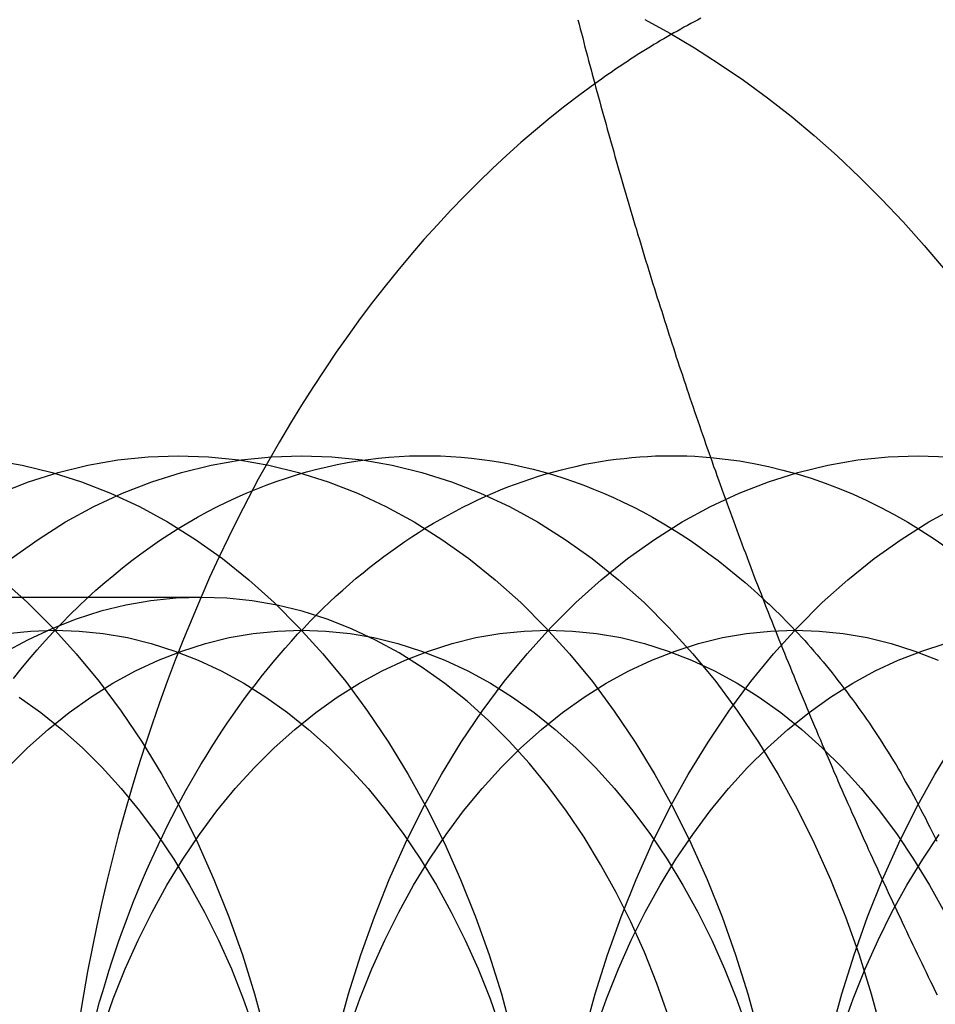
# Model space of a CAD drawing. Extents: x 674 to 1481, y 183 to 911.
# Drawn here: x 1036 to 1041, y 240 to 246 of the extents above; entities that cross this region are included whole.
import ezdxf

# ---------------------------------------------------------------- set-up
doc = ezdxf.new("R2010")
doc.units = 0
doc.header["$LTSCALE"] = 10
doc.linetypes.add('VERDECKT', pattern=[9.525, 6.35, -3.175])
doc.layers.get('0').update_dxf_attribs({"linetype": 'CONTINUOUS'})
doc.layers.add('STEMPEL', color=3, linetype='CONTINUOUS')

# ---------------------------------------------------------------- blocks, each defined once
blk = doc.blocks.new('A$CD59EF0AC')
at = {"color": 1, "linetype": 'VERDECKT'}
blk.add_line((592.5626, 316.1722), (598.4853, 316.1722), dxfattribs=at)
for points in [[(601.027, 319.485, 0), (601.171, 319.406, 0), (601.313, 319.322, 0), (601.454, 319.232, 0), (601.593, 319.137, 0), (601.73, 319.036, 0), (601.866, 318.931, 0), (601.999, 318.82, 0), (602.13, 318.703, 0), (602.258, 318.582, 0), (602.385, 318.456, 0), (602.508, 318.325, 0), (602.63, 318.19, 0), (602.748, 318.05, 0)], [(601.349, 319.493, 0), (601.33, 319.482, 0), (601.311, 319.472, 0), (601.291, 319.462, 0), (601.272, 319.451, 0), (601.252, 319.441, 0), (601.233, 319.43, 0), (601.214, 319.419, 0), (601.194, 319.408, 0), (601.175, 319.397, 0), (601.156, 319.386, 0), (601.137, 319.375, 0), (601.118, 319.364, 0), (601.098, 319.352, 0), (601.079, 319.341, 0), (601.06, 319.329, 0), (601.041, 319.317, 0), (601.022, 319.306, 0), (601.003, 319.294, 0), (600.984, 319.282, 0), (600.965, 319.27, 0), (600.946, 319.258, 0), (600.928, 319.245, 0), (600.909, 319.233, 0), (600.89, 319.22, 0), (600.871, 319.208, 0), (600.852, 319.195, 0), (600.834, 319.182, 0), (600.815, 319.17, 0), (600.796, 319.157, 0), (600.778, 319.144, 0), (600.759, 319.13, 0), (600.741, 319.117, 0)], [(600.741, 319.117, 0), (600.654, 319.054, 0), (600.569, 318.988, 0), (600.484, 318.921, 0), (600.4, 318.851, 0), (600.317, 318.78, 0), (600.235, 318.706, 0), (600.153, 318.63, 0), (600.073, 318.553, 0), (599.994, 318.473, 0), (599.915, 318.392, 0), (599.838, 318.308, 0), (599.761, 318.223, 0), (599.686, 318.136, 0), (599.612, 318.047, 0), (599.538, 317.957, 0), (599.466, 317.864, 0), (599.395, 317.77, 0), (599.326, 317.674, 0), (599.257, 317.577, 0), (599.19, 317.477, 0), (599.123, 317.376, 0), (599.058, 317.274, 0), (598.995, 317.17, 0), (598.932, 317.064, 0), (598.871, 316.957, 0), (598.811, 316.849, 0), (598.753, 316.739, 0), (598.696, 316.628, 0), (598.64, 316.515, 0), (598.585, 316.401, 0), (598.532, 316.285, 0), (598.481, 316.169, 0), (598.431, 316.051, 0), (598.382, 315.932, 0), (598.335, 315.811, 0), (598.289, 315.69, 0), (598.244, 315.568, 0), (598.202, 315.444, 0), (598.16, 315.319, 0), (598.12, 315.194, 0), (598.082, 315.067, 0), (598.045, 314.94, 0), (598.01, 314.812, 0), (597.977, 314.682, 0), (597.945, 314.553, 0), (597.914, 314.422, 0), (597.885, 314.29, 0), (597.858, 314.158, 0), (597.832, 314.026, 0), (597.808, 313.892, 0), (597.786, 313.758, 0)], [(597.342, 316.273, 0), (597.488, 316.142, 0), (597.63, 316, 0), (597.767, 315.849, 0), (597.898, 315.689, 0), (598.024, 315.52, 0), (598.144, 315.342, 0), (598.257, 315.156, 0), (598.364, 314.963, 0), (598.464, 314.762, 0), (598.556, 314.555, 0), (598.642, 314.341, 0), (598.72, 314.122, 0), (598.79, 313.898, 0), (598.853, 313.669, 0)], [(597.285, 316.96, 0), (597.457, 316.93, 0), (597.628, 316.888, 0), (597.797, 316.834, 0), (597.964, 316.769, 0), (598.129, 316.692, 0), (598.291, 316.604, 0), (598.45, 316.504, 0), (598.605, 316.394, 0), (598.756, 316.273, 0), (598.902, 316.142, 0), (599.044, 316, 0), (599.181, 315.849, 0), (599.312, 315.689, 0), (599.438, 315.52, 0), (599.558, 315.342, 0), (599.671, 315.156, 0), (599.778, 314.963, 0), (599.878, 314.762, 0), (599.971, 314.555, 0), (600.056, 314.341, 0), (600.134, 314.122, 0), (600.205, 313.898, 0), (600.267, 313.669, 0)], [(597.326, 316.769, 0), (597.493, 316.834, 0), (597.663, 316.888, 0), (597.834, 316.93, 0), (598.006, 316.96, 0), (598.179, 316.978, 0), (598.352, 316.984, 0), (598.526, 316.978, 0), (598.699, 316.96, 0), (598.871, 316.93, 0), (599.042, 316.888, 0), (599.211, 316.834, 0), (599.379, 316.769, 0), (599.543, 316.692, 0), (599.705, 316.604, 0), (599.864, 316.504, 0), (600.019, 316.394, 0), (600.17, 316.273, 0), (600.317, 316.142, 0), (600.458, 316, 0), (600.595, 315.849, 0), (600.727, 315.689, 0), (600.852, 315.52, 0), (600.972, 315.342, 0), (601.085, 315.156, 0), (601.192, 314.963, 0), (601.292, 314.762, 0), (601.385, 314.555, 0), (601.47, 314.341, 0), (601.548, 314.122, 0), (601.619, 313.898, 0), (601.681, 313.669, 0)], [(599.059, 316.984, 0), (599.233, 316.978, 0), (599.406, 316.96, 0), (599.578, 316.93, 0), (599.749, 316.888, 0), (599.919, 316.834, 0), (600.086, 316.769, 0), (600.251, 316.692, 0), (600.412, 316.604, 0), (600.571, 316.504, 0), (600.726, 316.394, 0), (600.877, 316.273, 0), (601.024, 316.142, 0), (601.166, 316, 0), (601.302, 315.849, 0), (601.434, 315.689, 0), (601.559, 315.52, 0), (601.679, 315.342, 0), (601.792, 315.156, 0), (601.899, 314.963, 0), (601.999, 314.762, 0), (602.092, 314.555, 0), (602.178, 314.341, 0), (602.256, 314.122, 0), (602.326, 313.898, 0), (602.388, 313.669, 0)], [(597.393, 316.394, 0), (597.548, 316.504, 0), (597.706, 316.604, 0), (597.868, 316.692, 0), (598.033, 316.769, 0), (598.2, 316.834, 0), (598.37, 316.888, 0), (598.541, 316.93, 0), (598.713, 316.96, 0), (598.886, 316.978, 0), (599.059, 316.984, 0)], [(597.407, 315.707, 0), (597.451, 315.763, 0), (597.497, 315.817, 0), (597.542, 315.871, 0), (597.589, 315.923, 0), (597.636, 315.974, 0), (597.684, 316.024, 0), (597.732, 316.073, 0), (597.781, 316.121, 0), (597.83, 316.168, 0), (597.88, 316.213, 0), (597.931, 316.257, 0), (597.982, 316.3, 0), (598.033, 316.342, 0), (598.085, 316.383, 0), (598.138, 316.422, 0), (598.191, 316.46, 0), (598.244, 316.497, 0), (598.298, 316.532, 0), (598.352, 316.567, 0), (598.407, 316.6, 0), (598.462, 316.631, 0), (598.517, 316.662, 0), (598.573, 316.691, 0), (598.629, 316.718, 0), (598.685, 316.745, 0), (598.742, 316.77, 0), (598.799, 316.793, 0), (598.856, 316.816, 0), (598.914, 316.837, 0), (598.972, 316.856, 0), (599.03, 316.874, 0), (599.088, 316.891, 0), (599.146, 316.907, 0), (599.205, 316.921, 0), (599.263, 316.933, 0), (599.322, 316.945, 0), (599.381, 316.954, 0), (599.44, 316.963, 0), (599.5, 316.97, 0), (599.559, 316.976, 0), (599.618, 316.98, 0), (599.678, 316.983, 0), (599.737, 316.984, 0), (599.796, 316.984, 0), (599.856, 316.983, 0), (599.915, 316.98, 0), (599.974, 316.976, 0), (600.034, 316.97, 0), (600.093, 316.963, 0), (600.152, 316.954, 0), (600.211, 316.945, 0), (600.27, 316.933, 0), (600.328, 316.921, 0), (600.387, 316.907, 0), (600.445, 316.891, 0), (600.504, 316.874, 0), (600.562, 316.856, 0), (600.619, 316.837, 0), (600.677, 316.816, 0), (600.734, 316.793, 0), (600.791, 316.77, 0), (600.848, 316.745, 0), (600.904, 316.718, 0), (600.96, 316.691, 0), (601.016, 316.662, 0), (601.071, 316.631, 0), (601.126, 316.6, 0), (601.181, 316.567, 0), (601.235, 316.532, 0), (601.289, 316.497, 0), (601.343, 316.46, 0), (601.395, 316.422, 0), (601.448, 316.383, 0), (601.5, 316.342, 0), (601.552, 316.3, 0), (601.603, 316.257, 0), (601.653, 316.213, 0), (601.703, 316.168, 0)], [(597.885, 313.793, 0), (597.901, 313.853, 0), (597.919, 313.912, 0), (597.936, 313.97, 0), (597.954, 314.029, 0), (597.973, 314.087, 0), (597.992, 314.145, 0), (598.012, 314.202, 0), (598.032, 314.259, 0), (598.053, 314.316, 0), (598.074, 314.372, 0), (598.096, 314.428, 0), (598.119, 314.483, 0), (598.141, 314.538, 0), (598.165, 314.593, 0), (598.188, 314.647, 0), (598.213, 314.701, 0), (598.238, 314.755, 0), (598.263, 314.807, 0), (598.288, 314.86, 0), (598.315, 314.912, 0), (598.341, 314.963, 0), (598.368, 315.014, 0), (598.396, 315.065, 0), (598.424, 315.115, 0), (598.453, 315.164, 0), (598.482, 315.213, 0), (598.511, 315.262, 0), (598.541, 315.31, 0), (598.571, 315.357, 0), (598.602, 315.404, 0), (598.633, 315.45, 0), (598.664, 315.496, 0), (598.696, 315.541, 0), (598.728, 315.586, 0), (598.761, 315.63, 0), (598.794, 315.673, 0), (598.828, 315.716, 0), (598.862, 315.758, 0), (598.896, 315.8, 0), (598.93, 315.841, 0), (598.965, 315.881, 0), (599.001, 315.921, 0), (599.036, 315.96, 0), (599.073, 315.998, 0), (599.109, 316.036, 0), (599.146, 316.073, 0), (599.183, 316.109, 0), (599.22, 316.145, 0), (599.258, 316.18, 0), (599.296, 316.214, 0), (599.334, 316.248, 0), (599.373, 316.281, 0), (599.412, 316.313, 0), (599.451, 316.345, 0), (599.491, 316.376, 0), (599.53, 316.406, 0), (599.57, 316.435, 0), (599.611, 316.464, 0), (599.651, 316.492, 0), (599.692, 316.519, 0), (599.733, 316.546, 0), (599.774, 316.572, 0), (599.816, 316.597, 0), (599.858, 316.621, 0), (599.9, 316.644, 0), (599.942, 316.667, 0), (599.984, 316.689, 0), (600.027, 316.71, 0), (600.07, 316.731, 0), (600.112, 316.751, 0), (600.156, 316.769, 0), (600.199, 316.788, 0), (600.242, 316.805, 0), (600.286, 316.821, 0), (600.33, 316.837, 0), (600.373, 316.852, 0), (600.418, 316.866, 0), (600.462, 316.88, 0), (600.506, 316.892, 0), (600.55, 316.904, 0), (600.595, 316.915, 0), (600.639, 316.925, 0), (600.684, 316.935, 0), (600.729, 316.943, 0), (600.773, 316.951, 0), (600.818, 316.958, 0), (600.863, 316.964, 0), (600.908, 316.969, 0), (600.953, 316.974, 0), (600.998, 316.978, 0), (601.043, 316.98, 0), (601.088, 316.983, 0), (601.134, 316.984, 0), (601.179, 316.984, 0), (601.224, 316.984, 0), (601.269, 316.983, 0), (601.314, 316.981, 0), (601.359, 316.978, 0), (601.404, 316.974, 0)], [(599.266, 313.669, 0), (599.329, 313.898, 0), (599.399, 314.122, 0), (599.477, 314.341, 0), (599.562, 314.555, 0), (599.655, 314.762, 0), (599.755, 314.963, 0), (599.862, 315.156, 0), (599.975, 315.342, 0), (600.095, 315.52, 0), (600.221, 315.689, 0), (600.352, 315.849, 0), (600.489, 316, 0), (600.631, 316.142, 0), (600.777, 316.273, 0), (600.928, 316.394, 0), (601.083, 316.504, 0), (601.242, 316.604, 0), (601.404, 316.692, 0), (601.569, 316.769, 0), (601.736, 316.834, 0), (601.905, 316.888, 0), (602.076, 316.93, 0), (602.248, 316.96, 0), (602.422, 316.978, 0), (602.595, 316.984, 0), (602.768, 316.978, 0)], [(600.68, 313.669, 0), (600.743, 313.898, 0), (600.813, 314.122, 0), (600.891, 314.341, 0), (600.977, 314.555, 0), (601.07, 314.762, 0), (601.169, 314.963, 0), (601.276, 315.156, 0), (601.39, 315.342, 0), (601.509, 315.52, 0), (601.635, 315.689, 0), (601.766, 315.849, 0), (601.903, 316, 0), (602.045, 316.142, 0), (602.192, 316.273, 0), (602.343, 316.394, 0), (602.498, 316.504, 0), (602.656, 316.604, 0), (602.818, 316.692, 0)], [(601.405, 316.974, 0), (601.488, 316.965, 0), (601.57, 316.954, 0), (601.653, 316.939, 0), (601.736, 316.922, 0), (601.818, 316.902, 0), (601.899, 316.88, 0), (601.981, 316.855, 0), (602.062, 316.827, 0), (602.142, 316.796, 0), (602.222, 316.763, 0), (602.301, 316.727, 0), (602.38, 316.688, 0), (602.458, 316.647, 0), (602.535, 316.603, 0), (602.612, 316.556, 0), (602.687, 316.508, 0), (602.762, 316.456, 0)], [(601.888, 311.984, 0), (601.892, 312.23, 0), (601.905, 312.474, 0), (601.926, 312.718, 0), (601.956, 312.96, 0), (601.994, 313.199, 0), (602.04, 313.436, 0), (602.095, 313.669, 0), (602.157, 313.898, 0), (602.227, 314.122, 0), (602.305, 314.341, 0), (602.391, 314.555, 0), (602.484, 314.762, 0), (602.584, 314.963, 0), (602.69, 315.156, 0), (602.804, 315.342, 0)], [(601.162, 313.775, 0), (601.097, 313.958, 0), (601.025, 314.137, 0), (600.948, 314.311, 0), (600.864, 314.479, 0), (600.774, 314.641, 0), (600.68, 314.797, 0), (600.579, 314.946, 0), (600.474, 315.087, 0), (600.364, 315.222, 0), (600.249, 315.348, 0), (600.131, 315.466, 0), (600.008, 315.576, 0), (599.881, 315.678, 0), (599.751, 315.77, 0), (599.619, 315.853, 0), (599.483, 315.927, 0), (599.345, 315.992, 0), (599.205, 316.047, 0), (599.063, 316.092, 0), (598.92, 316.127, 0), (598.776, 316.152, 0), (598.631, 316.167, 0), (598.485, 316.172, 0), (598.34, 316.167, 0), (598.195, 316.152, 0), (598.051, 316.127, 0), (597.908, 316.092, 0), (597.766, 316.047, 0), (597.626, 315.992, 0), (597.488, 315.927, 0), (597.352, 315.853, 0)], [(601.703, 316.167, 0), (601.722, 316.149, 0), (601.741, 316.132, 0), (601.76, 316.113, 0), (601.779, 316.095, 0), (601.798, 316.077, 0), (601.816, 316.058, 0), (601.835, 316.04, 0), (601.853, 316.021, 0), (601.871, 316.002, 0), (601.89, 315.982, 0), (601.908, 315.963, 0), (601.926, 315.943, 0), (601.944, 315.924, 0), (601.962, 315.904, 0), (601.98, 315.884, 0), (601.997, 315.863, 0), (602.015, 315.843, 0), (602.032, 315.822, 0), (602.05, 315.802, 0), (602.067, 315.781, 0), (602.084, 315.76, 0), (602.102, 315.739, 0), (602.119, 315.717, 0), (602.135, 315.696, 0), (602.152, 315.674, 0), (602.169, 315.652, 0), (602.186, 315.63, 0), (602.202, 315.608, 0), (602.219, 315.586, 0), (602.235, 315.564, 0), (602.251, 315.541, 0), (602.267, 315.519, 0), (602.283, 315.496, 0), (602.299, 315.473, 0), (602.315, 315.45, 0), (602.331, 315.426, 0), (602.347, 315.403, 0), (602.362, 315.379, 0), (602.377, 315.356, 0), (602.393, 315.332, 0), (602.408, 315.308, 0), (602.423, 315.284, 0), (602.438, 315.259, 0), (602.453, 315.235, 0), (602.468, 315.211, 0), (602.482, 315.186, 0), (602.497, 315.161, 0), (602.511, 315.136, 0), (602.525, 315.111, 0), (602.54, 315.086, 0), (602.554, 315.061, 0), (602.568, 315.035, 0), (602.581, 315.01, 0), (602.595, 314.984, 0), (602.609, 314.958, 0), (602.622, 314.932, 0), (602.636, 314.906, 0), (602.649, 314.88, 0), (602.662, 314.854, 0), (602.675, 314.827, 0), (602.688, 314.801, 0), (602.701, 314.774, 0)], [(597.44, 315.6, 0), (597.564, 315.512, 0), (597.685, 315.415, 0), (597.802, 315.31, 0), (597.916, 315.197, 0), (598.025, 315.076, 0), (598.13, 314.948, 0), (598.231, 314.813, 0), (598.327, 314.67, 0), (598.417, 314.522, 0), (598.503, 314.367, 0), (598.583, 314.207, 0), (598.657, 314.041, 0), (598.725, 313.87, 0), (598.788, 313.694, 0)], [(597.368, 315.965, 0), (597.506, 315.979, 0), (597.645, 315.984, 0), (597.784, 315.979, 0), (597.922, 315.965, 0), (598.06, 315.941, 0), (598.197, 315.907, 0), (598.332, 315.864, 0), (598.466, 315.812, 0), (598.598, 315.75, 0), (598.728, 315.68, 0), (598.855, 315.6, 0), (598.979, 315.512, 0), (599.099, 315.415, 0), (599.217, 315.31, 0), (599.33, 315.197, 0), (599.44, 315.076, 0), (599.545, 314.948, 0), (599.645, 314.813, 0), (599.741, 314.67, 0), (599.832, 314.522, 0), (599.917, 314.367, 0), (599.997, 314.207, 0), (600.071, 314.041, 0), (600.14, 313.87, 0), (600.202, 313.694, 0)], [(597.375, 315.197, 0), (597.488, 315.31, 0), (597.605, 315.415, 0), (597.726, 315.512, 0), (597.85, 315.6, 0), (597.977, 315.68, 0), (598.107, 315.75, 0), (598.238, 315.812, 0), (598.372, 315.864, 0), (598.508, 315.907, 0), (598.644, 315.941, 0), (598.782, 315.965, 0), (598.921, 315.979, 0), (599.059, 315.984, 0), (599.198, 315.979, 0), (599.337, 315.965, 0), (599.474, 315.941, 0), (599.611, 315.907, 0), (599.747, 315.864, 0), (599.881, 315.812, 0), (600.012, 315.75, 0), (600.142, 315.68, 0), (600.269, 315.6, 0), (600.393, 315.512, 0), (600.514, 315.415, 0), (600.631, 315.31, 0), (600.744, 315.197, 0), (600.854, 315.076, 0), (600.959, 314.948, 0), (601.059, 314.813, 0), (601.155, 314.67, 0), (601.246, 314.522, 0), (601.331, 314.367, 0), (601.411, 314.207, 0), (601.485, 314.041, 0), (601.554, 313.87, 0), (601.616, 313.694, 0)], [(597.917, 313.694, 0), (597.979, 313.87, 0), (598.048, 314.041, 0), (598.122, 314.207, 0), (598.202, 314.367, 0), (598.287, 314.522, 0), (598.378, 314.67, 0), (598.474, 314.813, 0), (598.574, 314.948, 0), (598.679, 315.076, 0), (598.789, 315.197, 0), (598.902, 315.31, 0), (599.02, 315.415, 0), (599.14, 315.512, 0), (599.264, 315.6, 0), (599.391, 315.68, 0), (599.521, 315.75, 0), (599.653, 315.812, 0), (599.786, 315.864, 0), (599.922, 315.907, 0), (600.059, 315.941, 0), (600.196, 315.965, 0), (600.335, 315.979, 0), (600.474, 315.984, 0), (600.612, 315.979, 0), (600.751, 315.965, 0), (600.889, 315.941, 0), (601.025, 315.907, 0), (601.161, 315.864, 0), (601.295, 315.812, 0), (601.427, 315.75, 0), (601.556, 315.68, 0), (601.683, 315.6, 0), (601.807, 315.512, 0), (601.928, 315.415, 0), (602.045, 315.31, 0), (602.159, 315.197, 0), (602.268, 315.076, 0), (602.373, 314.948, 0), (602.474, 314.813, 0), (602.569, 314.67, 0), (602.66, 314.522, 0), (602.745, 314.367, 0)], [(599.331, 313.694, 0), (599.393, 313.87, 0), (599.462, 314.041, 0), (599.536, 314.207, 0), (599.616, 314.367, 0), (599.701, 314.522, 0), (599.792, 314.67, 0), (599.888, 314.813, 0), (599.988, 314.948, 0), (600.094, 315.076, 0), (600.203, 315.197, 0), (600.316, 315.31, 0), (600.434, 315.415, 0), (600.555, 315.512, 0), (600.679, 315.6, 0), (600.805, 315.68, 0), (600.935, 315.75, 0), (601.067, 315.812, 0), (601.201, 315.864, 0), (601.336, 315.907, 0), (601.473, 315.941, 0), (601.611, 315.965, 0), (601.749, 315.979, 0), (601.888, 315.984, 0), (602.027, 315.979, 0), (602.165, 315.965, 0), (602.303, 315.941, 0), (602.44, 315.907, 0), (602.575, 315.864, 0), (602.709, 315.812, 0)], [(600.745, 313.694, 0), (600.808, 313.87, 0), (600.876, 314.041, 0), (600.95, 314.207, 0), (601.03, 314.367, 0), (601.116, 314.522, 0), (601.206, 314.67, 0), (601.302, 314.813, 0), (601.403, 314.948, 0), (601.508, 315.076, 0), (601.617, 315.197, 0), (601.731, 315.31, 0), (601.848, 315.415, 0), (601.969, 315.512, 0), (602.093, 315.6, 0), (602.22, 315.68, 0), (602.349, 315.75, 0), (602.481, 315.812, 0), (602.615, 315.864, 0), (602.75, 315.907, 0)], [(601.888, 311.984, 0), (601.891, 312.181, 0), (601.901, 312.376, 0), (601.918, 312.571, 0), (601.942, 312.765, 0), (601.973, 312.956, 0), (602.01, 313.145, 0), (602.053, 313.332, 0), (602.103, 313.515, 0), (602.159, 313.694, 0), (602.222, 313.87, 0), (602.29, 314.041, 0), (602.365, 314.207, 0), (602.444, 314.367, 0), (602.53, 314.522, 0), (602.621, 314.67, 0), (602.716, 314.813, 0)]]:
    blk.add_polyline3d(points, dxfattribs=at)
blk.add_polyline3d([(600.643, 319.484, 0), (600.65, 319.458, 0), (600.657, 319.432, 0), (600.664, 319.406, 0), (600.671, 319.38, 0), (600.677, 319.354, 0), (600.684, 319.327, 0), (600.691, 319.301, 0), (600.698, 319.275, 0), (600.705, 319.249, 0), (600.712, 319.223, 0), (600.719, 319.197, 0), (600.726, 319.171, 0), (600.733, 319.145, 0), (600.74, 319.118, 0), (600.747, 319.092, 0), (600.754, 319.066, 0), (600.762, 319.04, 0), (600.769, 319.014, 0), (600.776, 318.988, 0), (600.783, 318.962, 0), (600.79, 318.935, 0), (600.798, 318.909, 0), (600.805, 318.883, 0), (600.812, 318.857, 0), (600.819, 318.831, 0), (600.827, 318.805, 0), (600.834, 318.779, 0), (600.842, 318.753, 0), (600.849, 318.726, 0), (600.856, 318.7, 0), (600.864, 318.674, 0), (600.871, 318.648, 0), (600.879, 318.622, 0), (600.886, 318.596, 0), (600.894, 318.57, 0), (600.901, 318.543, 0), (600.909, 318.517, 0), (600.917, 318.491, 0), (600.924, 318.465, 0), (600.932, 318.439, 0), (600.94, 318.413, 0), (600.947, 318.387, 0), (600.955, 318.361, 0), (600.963, 318.334, 0), (600.971, 318.308, 0), (600.979, 318.282, 0), (600.986, 318.256, 0), (600.994, 318.23, 0), (601.002, 318.204, 0), (601.01, 318.178, 0), (601.018, 318.151, 0), (601.026, 318.125, 0), (601.034, 318.099, 0), (601.042, 318.073, 0), (601.05, 318.047, 0), (601.058, 318.021, 0), (601.066, 317.995, 0), (601.074, 317.969, 0), (601.083, 317.942, 0), (601.091, 317.916, 0), (601.099, 317.89, 0), (601.107, 317.864, 0), (601.115, 317.838, 0), (601.124, 317.812, 0), (601.132, 317.786, 0), (601.14, 317.759, 0), (601.149, 317.733, 0), (601.157, 317.707, 0), (601.166, 317.681, 0), (601.174, 317.655, 0), (601.183, 317.629, 0), (601.191, 317.603, 0), (601.2, 317.577, 0), (601.208, 317.55, 0), (601.217, 317.524, 0), (601.225, 317.498, 0), (601.234, 317.472, 0), (601.243, 317.446, 0), (601.251, 317.42, 0), (601.26, 317.394, 0), (601.269, 317.368, 0), (601.278, 317.341, 0), (601.286, 317.315, 0), (601.295, 317.289, 0), (601.304, 317.263, 0), (601.313, 317.237, 0), (601.322, 317.211, 0), (601.331, 317.185, 0), (601.34, 317.158, 0), (601.349, 317.132, 0), (601.358, 317.106, 0), (601.367, 317.08, 0), (601.376, 317.054, 0), (601.385, 317.028, 0), (601.395, 317.002, 0), (601.404, 316.976, 0), (601.413, 316.949, 0), (601.422, 316.923, 0), (601.432, 316.897, 0), (601.441, 316.871, 0), (601.45, 316.845, 0), (601.46, 316.819, 0), (601.469, 316.793, 0), (601.478, 316.766, 0), (601.488, 316.74, 0), (601.497, 316.714, 0), (601.507, 316.688, 0), (601.516, 316.662, 0), (601.526, 316.636, 0), (601.536, 316.61, 0), (601.545, 316.584, 0), (601.555, 316.557, 0), (601.565, 316.531, 0), (601.574, 316.505, 0), (601.584, 316.479, 0), (601.594, 316.453, 0), (601.604, 316.427, 0), (601.614, 316.401, 0), (601.624, 316.374, 0), (601.633, 316.348, 0), (601.643, 316.322, 0), (601.653, 316.296, 0), (601.663, 316.27, 0), (601.673, 316.244, 0), (601.684, 316.218, 0), (601.694, 316.192, 0), (601.704, 316.165, 0), (601.714, 316.139, 0), (601.724, 316.113, 0), (601.734, 316.087, 0), (601.745, 316.061, 0), (601.755, 316.035, 0), (601.765, 316.009, 0), (601.776, 315.982, 0), (601.786, 315.956, 0), (601.796, 315.93, 0), (601.807, 315.904, 0), (601.817, 315.878, 0), (601.828, 315.852, 0), (601.838, 315.826, 0), (601.849, 315.8, 0), (601.86, 315.773, 0), (601.87, 315.747, 0), (601.881, 315.721, 0), (601.892, 315.695, 0), (601.902, 315.669, 0), (601.913, 315.643, 0), (601.924, 315.617, 0), (601.935, 315.591, 0), (601.946, 315.564, 0), (601.956, 315.538, 0), (601.967, 315.512, 0), (601.978, 315.486, 0), (601.989, 315.46, 0), (602, 315.434, 0), (602.011, 315.408, 0), (602.022, 315.381, 0), (602.034, 315.355, 0), (602.045, 315.329, 0), (602.056, 315.303, 0), (602.067, 315.277, 0), (602.078, 315.251, 0), (602.09, 315.225, 0), (602.101, 315.199, 0), (602.112, 315.172, 0), (602.124, 315.146, 0), (602.135, 315.12, 0), (602.146, 315.094, 0), (602.158, 315.068, 0), (602.169, 315.042, 0), (602.181, 315.016, 0), (602.192, 314.989, 0), (602.204, 314.963, 0), (602.215, 314.937, 0), (602.227, 314.911, 0), (602.239, 314.885, 0), (602.25, 314.859, 0), (602.262, 314.833, 0), (602.274, 314.807, 0), (602.286, 314.78, 0), (602.298, 314.754, 0), (602.309, 314.728, 0), (602.321, 314.702, 0), (602.333, 314.676, 0), (602.345, 314.65, 0), (602.357, 314.624, 0), (602.369, 314.597, 0), (602.381, 314.571, 0), (602.393, 314.545, 0), (602.405, 314.519, 0), (602.417, 314.493, 0), (602.429, 314.467, 0), (602.442, 314.441, 0), (602.454, 314.415, 0), (602.466, 314.388, 0), (602.478, 314.362, 0), (602.491, 314.336, 0), (602.503, 314.31, 0), (602.515, 314.284, 0), (602.528, 314.258, 0), (602.54, 314.232, 0), (602.552, 314.205, 0), (602.565, 314.179, 0), (602.577, 314.153, 0), (602.59, 314.127, 0), (602.602, 314.101, 0), (602.615, 314.075, 0), (602.628, 314.049, 0), (602.64, 314.023, 0), (602.653, 313.996, 0), (602.666, 313.97, 0), (602.678, 313.944, 0), (602.691, 313.918, 0), (602.704, 313.892, 0)])
at = {"linetype": 'CONTINUOUS'}
for points in [[(600.741, 319.117, 0), (600.741, 319.117, 0), (600.741, 319.117, 0), (600.741, 319.117, 0), (600.741, 319.117, 0), (600.741, 319.117, 0), (600.741, 319.117, 0), (600.741, 319.117, 0), (600.741, 319.117, 0), (600.741, 319.117, 0), (600.741, 319.117, 0), (600.741, 319.117, 0), (600.741, 319.117, 0), (600.741, 319.117, 0), (600.741, 319.117, 0), (600.741, 319.117, 0), (600.741, 319.117, 0), (600.741, 319.117, 0), (600.741, 319.117, 0), (600.741, 319.117, 0), (600.741, 319.117, 0), (600.741, 319.117, 0), (600.741, 319.117, 0), (600.741, 319.117, 0), (600.741, 319.117, 0), (600.741, 319.117, 0), (600.741, 319.117, 0), (600.741, 319.117, 0), (600.741, 319.117, 0), (600.741, 319.117, 0), (600.741, 319.117, 0), (600.741, 319.117, 0), (600.741, 319.117, 0), (600.741, 319.117, 0), (600.741, 319.117, 0), (600.741, 319.117, 0), (600.741, 319.117, 0), (600.741, 319.117, 0), (600.741, 319.117, 0), (600.741, 319.117, 0), (600.741, 319.117, 0), (600.741, 319.117, 0), (600.741, 319.117, 0), (600.741, 319.117, 0), (600.741, 319.117, 0), (600.741, 319.117, 0), (600.741, 319.117, 0), (600.741, 319.117, 0), (600.741, 319.117, 0), (600.741, 319.117, 0), (600.741, 319.117, 0), (600.741, 319.117, 0), (600.741, 319.117, 0), (600.741, 319.117, 0), (600.741, 319.117, 0), (600.741, 319.117, 0), (600.741, 319.117, 0), (600.741, 319.117, 0), (600.741, 319.117, 0), (600.741, 319.117, 0), (600.741, 319.117, 0), (600.741, 319.117, 0), (600.741, 319.117, 0), (600.741, 319.117, 0), (600.741, 319.117, 0), (600.741, 319.117, 0), (600.741, 319.117, 0), (600.741, 319.117, 0), (600.741, 319.117, 0), (600.741, 319.117, 0), (600.741, 319.117, 0), (600.741, 319.117, 0), (600.741, 319.117, 0), (600.741, 319.117, 0), (600.741, 319.117, 0), (600.741, 319.117, 0), (600.741, 319.117, 0), (600.741, 319.117, 0), (600.741, 319.117, 0), (600.741, 319.117, 0), (600.741, 319.117, 0), (600.741, 319.117, 0), (600.741, 319.117, 0), (600.741, 319.117, 0), (600.741, 319.117, 0), (600.741, 319.117, 0), (600.741, 319.117, 0), (600.741, 319.117, 0), (600.741, 319.117, 0), (600.741, 319.117, 0), (600.741, 319.117, 0), (600.741, 319.117, 0), (600.741, 319.117, 0), (600.741, 319.117, 0), (600.741, 319.117, 0), (600.741, 319.117, 0), (600.741, 319.117, 0), (600.741, 319.117, 0), (600.741, 319.117, 0), (600.741, 319.117, 0), (600.741, 319.117, 0), (600.741, 319.117, 0), (600.741, 319.117, 0), (600.741, 319.117, 0), (600.741, 319.117, 0), (600.741, 319.117, 0), (600.741, 319.117, 0), (600.741, 319.117, 0), (600.741, 319.117, 0), (600.741, 319.117, 0), (600.741, 319.117, 0), (600.741, 319.117, 0), (600.741, 319.117, 0), (600.741, 319.117, 0), (600.741, 319.117, 0), (600.741, 319.117, 0), (600.741, 319.117, 0), (600.741, 319.117, 0), (600.741, 319.117, 0), (600.741, 319.117, 0), (600.741, 319.117, 0), (600.741, 319.117, 0), (600.741, 319.117, 0), (600.741, 319.117, 0), (600.741, 319.117, 0), (600.741, 319.117, 0), (600.741, 319.117, 0), (600.741, 319.117, 0), (600.741, 319.117, 0)], [(601.404, 316.974, 0), (601.404, 316.974, 0), (601.404, 316.974, 0), (601.404, 316.974, 0), (601.404, 316.974, 0), (601.404, 316.974, 0), (601.404, 316.974, 0), (601.404, 316.974, 0), (601.404, 316.974, 0), (601.404, 316.974, 0), (601.404, 316.974, 0), (601.404, 316.974, 0), (601.404, 316.974, 0), (601.404, 316.974, 0), (601.404, 316.974, 0), (601.404, 316.974, 0), (601.404, 316.974, 0), (601.404, 316.974, 0), (601.404, 316.974, 0), (601.404, 316.974, 0), (601.404, 316.974, 0), (601.404, 316.974, 0), (601.404, 316.974, 0), (601.404, 316.974, 0), (601.404, 316.974, 0), (601.404, 316.974, 0), (601.404, 316.974, 0), (601.404, 316.974, 0), (601.404, 316.974, 0), (601.404, 316.974, 0), (601.404, 316.974, 0), (601.404, 316.974, 0), (601.404, 316.974, 0), (601.404, 316.974, 0), (601.404, 316.974, 0), (601.404, 316.974, 0), (601.404, 316.974, 0), (601.404, 316.974, 0), (601.404, 316.974, 0), (601.404, 316.974, 0), (601.404, 316.974, 0), (601.404, 316.974, 0), (601.404, 316.974, 0), (601.404, 316.974, 0), (601.404, 316.974, 0), (601.404, 316.974, 0), (601.404, 316.974, 0), (601.404, 316.974, 0), (601.404, 316.974, 0), (601.404, 316.974, 0), (601.404, 316.974, 0), (601.404, 316.974, 0), (601.404, 316.974, 0), (601.404, 316.974, 0), (601.404, 316.974, 0), (601.404, 316.974, 0), (601.404, 316.974, 0), (601.404, 316.974, 0), (601.404, 316.974, 0), (601.404, 316.974, 0), (601.404, 316.974, 0), (601.404, 316.974, 0), (601.404, 316.974, 0), (601.404, 316.974, 0), (601.404, 316.974, 0), (601.404, 316.974, 0), (601.404, 316.974, 0), (601.404, 316.974, 0), (601.404, 316.974, 0), (601.404, 316.974, 0), (601.404, 316.974, 0), (601.404, 316.974, 0), (601.404, 316.974, 0), (601.404, 316.974, 0), (601.404, 316.974, 0), (601.404, 316.974, 0), (601.404, 316.974, 0), (601.404, 316.974, 0), (601.404, 316.974, 0), (601.404, 316.974, 0), (601.404, 316.974, 0), (601.404, 316.974, 0), (601.404, 316.974, 0), (601.404, 316.974, 0), (601.404, 316.974, 0), (601.404, 316.974, 0), (601.404, 316.974, 0), (601.404, 316.974, 0), (601.404, 316.974, 0), (601.404, 316.974, 0), (601.404, 316.974, 0), (601.404, 316.974, 0), (601.404, 316.974, 0), (601.404, 316.974, 0), (601.404, 316.974, 0), (601.404, 316.974, 0), (601.404, 316.974, 0), (601.404, 316.974, 0), (601.404, 316.974, 0), (601.404, 316.974, 0), (601.404, 316.974, 0), (601.404, 316.974, 0), (601.404, 316.974, 0), (601.404, 316.974, 0), (601.405, 316.974, 0), (601.405, 316.974, 0), (601.405, 316.974, 0), (601.405, 316.974, 0), (601.405, 316.974, 0), (601.405, 316.974, 0), (601.405, 316.974, 0), (601.405, 316.974, 0), (601.405, 316.974, 0), (601.405, 316.974, 0), (601.405, 316.974, 0), (601.405, 316.974, 0), (601.405, 316.974, 0), (601.405, 316.974, 0), (601.405, 316.974, 0), (601.405, 316.974, 0), (601.405, 316.974, 0), (601.405, 316.974, 0), (601.405, 316.974, 0), (601.405, 316.974, 0), (601.405, 316.974, 0), (601.405, 316.974, 0), (601.405, 316.974, 0), (601.405, 316.974, 0), (601.405, 316.974, 0)], [(601.703, 316.168, 0), (601.703, 316.168, 0), (601.703, 316.168, 0), (601.703, 316.168, 0), (601.703, 316.168, 0), (601.703, 316.168, 0), (601.703, 316.168, 0), (601.703, 316.168, 0), (601.703, 316.168, 0), (601.703, 316.168, 0), (601.703, 316.168, 0), (601.703, 316.168, 0), (601.703, 316.168, 0), (601.703, 316.168, 0), (601.703, 316.168, 0), (601.703, 316.168, 0), (601.703, 316.168, 0), (601.703, 316.168, 0), (601.703, 316.168, 0), (601.703, 316.168, 0), (601.703, 316.168, 0), (601.703, 316.168, 0), (601.703, 316.168, 0), (601.703, 316.168, 0), (601.703, 316.168, 0), (601.703, 316.167, 0), (601.703, 316.167, 0), (601.703, 316.167, 0), (601.703, 316.167, 0), (601.703, 316.167, 0), (601.703, 316.167, 0), (601.703, 316.167, 0), (601.703, 316.167, 0), (601.703, 316.167, 0), (601.703, 316.167, 0), (601.703, 316.167, 0), (601.703, 316.167, 0), (601.703, 316.167, 0), (601.703, 316.167, 0), (601.703, 316.167, 0), (601.703, 316.167, 0), (601.703, 316.167, 0), (601.703, 316.167, 0), (601.703, 316.167, 0), (601.703, 316.167, 0), (601.703, 316.167, 0), (601.703, 316.167, 0), (601.703, 316.167, 0), (601.703, 316.167, 0), (601.703, 316.167, 0), (601.703, 316.167, 0), (601.703, 316.167, 0), (601.703, 316.167, 0), (601.703, 316.167, 0), (601.703, 316.167, 0), (601.703, 316.167, 0), (601.703, 316.167, 0), (601.703, 316.167, 0), (601.703, 316.167, 0), (601.703, 316.167, 0), (601.703, 316.167, 0), (601.703, 316.167, 0), (601.703, 316.167, 0), (601.703, 316.167, 0), (601.703, 316.167, 0), (601.703, 316.167, 0), (601.703, 316.167, 0), (601.703, 316.167, 0), (601.703, 316.167, 0), (601.703, 316.167, 0), (601.703, 316.167, 0), (601.703, 316.167, 0), (601.703, 316.167, 0), (601.703, 316.167, 0), (601.703, 316.167, 0), (601.703, 316.167, 0), (601.703, 316.167, 0), (601.703, 316.167, 0), (601.703, 316.167, 0), (601.703, 316.167, 0), (601.703, 316.167, 0), (601.703, 316.167, 0), (601.703, 316.167, 0), (601.703, 316.167, 0), (601.703, 316.167, 0), (601.703, 316.167, 0), (601.703, 316.167, 0), (601.703, 316.167, 0), (601.703, 316.167, 0), (601.703, 316.167, 0), (601.703, 316.167, 0), (601.703, 316.167, 0), (601.703, 316.167, 0), (601.703, 316.167, 0), (601.703, 316.167, 0), (601.703, 316.167, 0), (601.703, 316.167, 0), (601.703, 316.167, 0), (601.703, 316.167, 0), (601.703, 316.167, 0), (601.703, 316.167, 0), (601.703, 316.167, 0), (601.703, 316.167, 0), (601.703, 316.167, 0), (601.703, 316.167, 0), (601.703, 316.167, 0), (601.703, 316.167, 0), (601.703, 316.167, 0), (601.703, 316.167, 0), (601.703, 316.167, 0), (601.703, 316.167, 0), (601.703, 316.167, 0), (601.703, 316.167, 0), (601.703, 316.167, 0), (601.703, 316.167, 0), (601.703, 316.167, 0), (601.703, 316.167, 0), (601.703, 316.167, 0), (601.703, 316.167, 0), (601.703, 316.167, 0), (601.703, 316.167, 0), (601.703, 316.167, 0), (601.703, 316.167, 0), (601.703, 316.167, 0), (601.703, 316.167, 0), (601.703, 316.167, 0), (601.703, 316.167, 0), (601.703, 316.167, 0), (601.703, 316.167, 0)]]:
    blk.add_polyline3d(points, dxfattribs=at)

msp = doc.modelspace()

# ---------------------------------------------------------------- block references
at = {"layer": 'STEMPEL'}
msp.add_blockref('A$CD59EF0AC', (438.6776, -73.6524, -34.163), dxfattribs=at)

doc.saveas('drawing.dxf')
